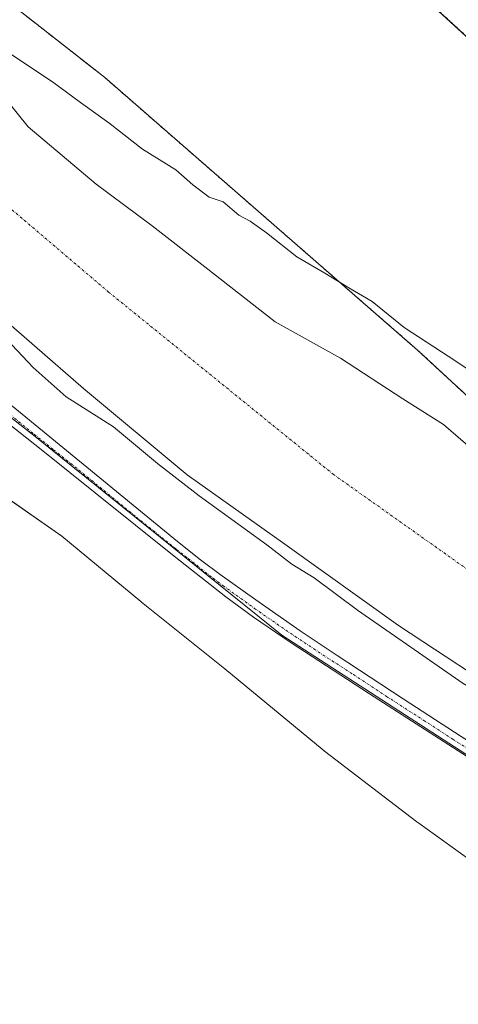
# Model space of a CAD drawing. Units: metres. Extents: x 597696 to 601163, y 4694417 to 4696779.
# Drawn here: x 598873 to 598962, y 4695217 to 4695416 of the extents above; entities that cross this region are included whole.
import ezdxf

# ---------------------------------------------------------------- set-up
doc = ezdxf.new("R2010")
doc.units = ezdxf.units.M
doc.header["$MEASUREMENT"] = 0
doc.linetypes.add('TRAZO_Y_PUNTO', pattern=[1, 0.5, -0.25, 0, -0.25])
doc.linetypes.add('TRAZOS', pattern=[0.75, 0.5, -0.25])
for name, color, linetype, lineweight in [('Arbolado forestal', 92, 'TRAZOS', 0), ('Arbolado forestal CxS', 92, 'Continuous', 0), ('Camino', 19, 'Continuous', 0), ('Camino Cxs', 19, 'Continuous', 0), ('Camino eje', 39, 'TRAZO_Y_PUNTO', 13), ('Corriente natural Cxs', 5, 'Continuous', 13), ('Corriente natural eje', 5, 'TRAZO_Y_PUNTO', 0), ('Corriente natural superficial', 5, 'Continuous', 13), ('Cultivos leñosos', 92, 'Continuous', 0), ('Cultivos leñosos CxS', 92, 'Continuous', 0), ('Curva de nivel normal', 36, 'Continuous', 0), ('Espacio natural protegido', 2, 'Continuous', 13), ('Espacio natural protegido CxS', 2, 'Continuous', 0), ('Matorral', 135, 'Continuous', 0), ('Matorral CxS', 135, 'Continuous', 0), ('Pastizal CxS', 92, 'Continuous', 0), ('Suelo desnudo', 252, 'Continuous', 0), ('Suelo desnudo CxS', 43, 'Continuous', 0)]:
    doc.layers.add(name, color=color, linetype=linetype, lineweight=lineweight)

# ---------------------------------------------------------------- blocks, each defined once
blk = doc.blocks.new('*U159')
at = {"layer": 'Suelo desnudo CxS', "color": 43, "linetype": 'Continuous', "lineweight": 0}
for points in [[(598864.83, 4695406.6, 288.28), (598874.65, 4695394.53, 288.26), (598888.4, 4695382.89, 288.15), (598899.78, 4695374.42, 288.09), (598910.5, 4695366.09, 288.1), (598924.78, 4695354.97, 288.09), (598938.01, 4695347.57, 288.15), (598950.71, 4695339.36, 288.25), (598958.95, 4695334.17, 288.32), (598973.36, 4695321.69, 288.3), (598993.65, 4695309.56, 288.47), (599002.64, 4695300.1, 288.26), (599015.5, 4695292.16, 288.09), (599032.33, 4695282.32, 288.11), (599045.35, 4695273.43, 288.06), (599055.98, 4695267.24, 288.07), (599066.52, 4695263.55, 288.11), (599100.59, 4695237.31, 288.11), (599107.52, 4695226.57, 288.04), (599123, 4695213.08, 288.04)], [(599222.07, 4695039.8, 288.23), (599207.91, 4695058.48, 289.22), (599198.06, 4695070.87, 288.56), (599189.65, 4695084.52, 288.13), (599184.42, 4695094.93, 288.16), (599175.91, 4695106.9, 288.25), (599158.38, 4695125.76, 288.09), (599141.1, 4695142.08, 288.67), (599138.47, 4695145.53, 288.6), (599126.41, 4695161.65, 288.81), (599121.66, 4695166.19, 288.32), (599108.98, 4695176.4, 288.48), (599097.16, 4695188.26, 288.32), (599077.53, 4695206.03, 288.61), (599062.14, 4695218.08, 288.64), (599041.68, 4695234.48, 288.73), (599018.98, 4695249.72, 288.88), (598997.52, 4695263.07, 288.48), (598974.09, 4695277.45, 289.14), (598949.78, 4695293.4, 288.8), (598926.71, 4695309.89, 288.98), (598906.9, 4695323.95, 288.99), (598885.83, 4695341.42, 288.81), (598865.93, 4695358.76, 288.74)]]:
    blk.add_polyline3d(points, dxfattribs=at)
blk = doc.blocks.new('*U162')
at = {"layer": 'Corriente natural Cxs', "color": 5, "linetype": 'Continuous', "lineweight": 13}
for points in [[(598864.83, 4695406.6, 288.28), (598874.65, 4695394.53, 288.26), (598888.4, 4695382.89, 288.15), (598899.78, 4695374.42, 288.09), (598910.5, 4695366.09, 288.1), (598924.78, 4695354.97, 288.09), (598938.01, 4695347.57, 288.15), (598950.71, 4695339.36, 288.25), (598958.95, 4695334.17, 288.32), (598973.36, 4695321.69, 288.3), (598993.65, 4695309.56, 288.47), (599002.64, 4695300.1, 288.26), (599015.5, 4695292.16, 288.09), (599032.33, 4695282.32, 288.11), (599045.35, 4695273.43, 288.06), (599055.98, 4695267.24, 288.07), (599066.52, 4695263.55, 288.11), (599100.59, 4695237.31, 288.11), (599107.52, 4695226.57, 288.04), (599123, 4695213.08, 288.04)], [(599222.07, 4695039.8, 288.23), (599207.91, 4695058.48, 289.22), (599198.06, 4695070.87, 288.56), (599189.65, 4695084.52, 288.13), (599184.42, 4695094.93, 288.16), (599175.91, 4695106.9, 288.25), (599158.38, 4695125.76, 288.09), (599141.1, 4695142.08, 288.67), (599138.47, 4695145.53, 288.6), (599126.41, 4695161.65, 288.81), (599121.66, 4695166.19, 288.32), (599108.98, 4695176.4, 288.48), (599097.16, 4695188.26, 288.32), (599077.53, 4695206.03, 288.61), (599062.14, 4695218.08, 288.64), (599041.68, 4695234.48, 288.73), (599018.98, 4695249.72, 288.88), (598997.52, 4695263.07, 288.48), (598974.09, 4695277.45, 289.14), (598949.78, 4695293.4, 288.8), (598926.71, 4695309.89, 288.98), (598906.9, 4695323.95, 288.99), (598885.83, 4695341.42, 288.81), (598865.93, 4695358.76, 288.74)]]:
    blk.add_polyline3d(points, dxfattribs=at)
blk = doc.blocks.new('*U167')
at = {"layer": 'Espacio natural protegido CxS', "color": 2, "linetype": 'Continuous', "lineweight": 0}
blk.add_polyline3d([(599017.02, 4695210.7, 293.62), (598994.15, 4695224.78, 293.31), (598993.69, 4695225.08, 293.31), (598993.41, 4695225.26, 293.31), (598974.37, 4695238.61, 293.34), (598974.22, 4695238.71, 293.34), (598953.9, 4695253.32, 293.4), (598953.54, 4695253.58, 293.41), (598934.75, 4695267.94, 293.45), (598934.72, 4695267.96, 293.45), (598934.3, 4695268.3, 293.45), (598914.55, 4695284.62, 293.53), (598897.65, 4695298.15, 293.62), (598897.47, 4695298.29, 293.62), (598881.46, 4695311.5, 293.65), (598866, 4695322.22, 293.73)], dxfattribs=at)
blk = doc.blocks.new('*U169')
at = {"layer": 'Espacio natural protegido CxS', "color": 2, "linetype": 'Continuous', "lineweight": 0}
blk.add_polyline3d([(599017.0207, 4695210.6954, 293.6246), (598994.154, 4695224.7765, 293.3128), (598993.686, 4695225.0775, 293.3103), (598993.413, 4695225.2645, 293.309), (598974.3693, 4695238.6076, 293.3374), (598974.2213, 4695238.7116, 293.3367), (598953.8966, 4695253.3188, 293.4037), (598953.5436, 4695253.5798, 293.406), (598934.7478, 4695267.9399, 293.4537), (598934.7238, 4695267.9589, 293.4536), (598934.2998, 4695268.2969, 293.4528), (598914.5541, 4695284.616, 293.5263), (598897.6474, 4695298.1461, 293.6224), (598897.4744, 4695298.2871, 293.6233), (598881.4626, 4695311.4972, 293.6543), (598865.9978, 4695322.2193, 293.7284)], dxfattribs=at)
blk = doc.blocks.new('*U189')
at = {"layer": 'Curva de nivel normal', "color": 36, "linetype": 'Continuous', "lineweight": 0}
for points in [[(599061.08, 4695212.25, 290), (599055.66, 4695219.09, 290), (599047.26, 4695226.65, 290), (599039.36, 4695232.74, 290), (599031.08, 4695238.14, 290), (599019.85, 4695245.9, 290), (599008.08, 4695253.14, 290), (599000.15, 4695258.3, 290), (598996.6, 4695260.87, 290), (598990.4, 4695264.51, 290), (598983.96, 4695268.88, 290), (598972.2, 4695276.26, 290), (598962.93, 4695281.64, 290), (598941.46, 4695296.5, 290), (598932.68, 4695303.06, 290), (598928.16, 4695305.86, 290), (598923.08, 4695309.78, 290), (598909.34, 4695319.71, 290), (598900.86, 4695326.22, 290), (598891.95, 4695333.65, 290), (598882.32, 4695339.77, 290), (598875.62, 4695345.69, 290), (598869.13, 4695352.58, 290)], [(598871.29, 4695409.09, 290), (598879.58, 4695403.6, 290), (598885.26, 4695399.43, 290), (598891.03, 4695395.33, 290), (598897.81, 4695389.99, 290), (598904.58, 4695385.77, 290), (598908.02, 4695382.71, 290), (598911.38, 4695380.24, 290), (598914.2, 4695379.28, 290), (598917.42, 4695376.62, 290), (598919.72, 4695375.38, 290), (598922.99, 4695373.04, 290), (598929.19, 4695368.14, 290), (598934.86, 4695364.86, 290), (598939.7, 4695361.85, 290), (598944.45, 4695359.11, 290), (598950.97, 4695353.79, 290), (598961.44, 4695346.97, 290), (598971.04, 4695340.47, 290)]]:
    blk.add_polyline3d(points, dxfattribs=at)

msp = doc.modelspace()

# ---------------------------------------------------------------- linework, layer by layer
at = {"layer": 'Arbolado forestal', "color": 92, "linetype": 'TRAZOS', "lineweight": 0}
for points in [[(599070.52, 4695375.22, 292.47), (599071.28, 4695372.43, 292.24), (599077.55, 4695349.55, 291.61), (599094.26, 4695331.25, 291.72), (599098.86, 4695326.21, 291.69), (599088.72, 4695308.96, 292.04), (599084.48, 4695310.55, 291.81), (599065.61, 4695317.62, 291.76), (599064.36, 4695318.09, 291.66), (599033.91, 4695342.45, 291), (598998.39, 4695381.01, 291.71), (598942.84, 4695431.81, 292.25), (598788.83, 4695572.64, 293.8)], [(598825.35, 4695455.19, 290.69), (598890.1, 4695404.56, 291.34), (598953.67, 4695349.23, 289.31), (598978.91, 4695325.94, 288.68), (599020.26, 4695295.74, 288.37), (599047.56, 4695284.04, 289.01), (599077.79, 4695262.57, 288.84), (599101.19, 4695243.06, 288.39), (599128.49, 4695228.43, 288.49), (599129.03, 4695228.25, 288.48)]]:
    msp.add_polyline3d(points, dxfattribs=at)
at = {"layer": 'Arbolado forestal CxS', "color": 92, "linetype": 'Continuous', "lineweight": 0}
for points in [[(598773.09, 4695587.04, 293.1), (598998.39, 4695381.01, 291.71), (599033.91, 4695342.45, 291), (599064.36, 4695318.09, 291.66), (599088.72, 4695308.96, 292.04), (599098.86, 4695326.21, 291.69), (599077.55, 4695349.55, 291.61), (599070.52, 4695375.21, 292.47), (599070.52, 4695375.21, 292.47), (599074.94, 4695376.56, 292.61), (599091.44, 4695381.6, 292.74), (599102.68, 4695376.4, 293.18), (599104.11, 4695375.74, 293.15), (599118.74, 4695348.43, 293.51)], [(599128.49, 4695228.43, 288.49), (599101.19, 4695243.06, 288.39), (599077.79, 4695262.57, 288.84), (599047.56, 4695284.04, 289.01), (599020.26, 4695295.74, 288.37), (598978.91, 4695325.94, 288.68), (598953.68, 4695349.23, 289.31), (598890.1, 4695404.56, 291.34), (598825.35, 4695455.19, 290.69)]]:
    msp.add_polyline3d(points, dxfattribs=at)
at = {"layer": 'Camino', "color": 19, "linetype": 'Continuous', "lineweight": 0}
for points in [[(598868.45, 4695340.24, 293.89), (598881.64, 4695329.51, 293.96), (598904.92, 4695310.43, 293.89), (598909.63, 4695306.72, 293.94), (598913.63, 4695303.72, 294.01), (598920.81, 4695298.59, 294.01), (598929.87, 4695292.33, 293.91), (598937.34, 4695287.32, 293.79), (598950.77, 4695278.5, 293.94), (598962.53, 4695270.9, 293.8), (598988.19, 4695254.68, 293.78), (599005.25, 4695243.82, 293.79), (599011.1, 4695240.02, 293.61), (599016.87, 4695236.05, 293.68), (599024.21, 4695230.91, 293.65), (599029.86, 4695226.8, 293.71), (599031.44, 4695225.56, 293.75), (599032.98, 4695224.24, 293.76), (599035.12, 4695222.14, 293.83), (599037.16, 4695219.93, 293.85), (599041.28, 4695215.32, 293.97), (599043.84, 4695212.25, 293.83), (599046.94, 4695208.05, 293.97), (599055.09, 4695196.66, 293.76)], [(599040.84, 4695210.05, 293.98), (599037.72, 4695214.46, 293.93), (599034.73, 4695218.48, 293.74), (599033.09, 4695220.34, 293.71), (599032.37, 4695221.03, 293.71), (599030.83, 4695222.33, 293.71), (599028.4, 4695224.11, 293.61), (599023.38, 4695227.52, 293.71), (599012.59, 4695234.77, 293.61), (599006.45, 4695238.84, 293.68), (598974.23, 4695260.09, 293.71), (598943.94, 4695279.54, 293.8), (598927.81, 4695289.99, 293.75), (598920.37, 4695295.06, 293.88), (598914.73, 4695299.2, 293.92), (598904.59, 4695307.2, 293.98), (598888.2, 4695320.32, 293.97), (598877.94, 4695328.55, 294.1), (598870.11, 4695334.78, 294.13)]]:
    msp.add_polyline3d(points, dxfattribs=at)
at = {"layer": 'Camino Cxs', "color": 19, "linetype": 'Continuous', "lineweight": 0}
for points in [[(598868.45, 4695340.24, 293.89), (598881.64, 4695329.51, 293.96), (598904.92, 4695310.43, 293.89), (598909.63, 4695306.72, 293.94), (598913.63, 4695303.72, 294.01), (598920.81, 4695298.59, 294.01), (598929.87, 4695292.33, 293.91), (598937.34, 4695287.32, 293.79), (598950.77, 4695278.5, 293.94), (598962.53, 4695270.9, 293.8), (598988.19, 4695254.68, 293.78), (599005.25, 4695243.82, 293.79), (599011.1, 4695240.02, 293.61), (599016.87, 4695236.05, 293.68), (599024.21, 4695230.91, 293.65), (599029.86, 4695226.8, 293.71), (599031.44, 4695225.56, 293.75), (599032.98, 4695224.24, 293.76), (599035.12, 4695222.14, 293.83), (599037.16, 4695219.93, 293.85), (599041.28, 4695215.32, 293.97)], [(599037.72, 4695214.46, 293.93), (599034.73, 4695218.48, 293.74), (599033.09, 4695220.34, 293.71), (599032.37, 4695221.03, 293.71), (599030.83, 4695222.33, 293.71), (599028.4, 4695224.11, 293.61), (599023.38, 4695227.52, 293.71), (599012.59, 4695234.77, 293.61), (599006.45, 4695238.84, 293.68), (598974.23, 4695260.09, 293.71), (598943.94, 4695279.54, 293.8), (598927.81, 4695289.99, 293.75), (598920.37, 4695295.06, 293.88), (598914.73, 4695299.2, 293.92), (598904.59, 4695307.2, 293.98), (598888.2, 4695320.32, 293.97), (598877.94, 4695328.55, 294.1), (598870.11, 4695334.78, 294.13)]]:
    msp.add_polyline3d(points, dxfattribs=at)
at = {"layer": 'Camino eje', "color": 39, "linetype": 'TRAZO_Y_PUNTO', "lineweight": 13}
msp.add_polyline3d([(598869.28, 4695337.51, 294.24), (598875.88, 4695332.15, 294.18), (598879.79, 4695329.03, 294.08), (598884.92, 4695324.92, 294.02), (598896.56, 4695315.38, 294.1), (598904.76, 4695308.82, 294.05), (598907.11, 4695306.96, 293.98), (598912.18, 4695302.96, 294.02), (598914.18, 4695301.46, 293.97), (598917.77, 4695298.9, 293.99), (598920.59, 4695296.83, 293.96), (598925.12, 4695293.7, 293.95), (598928.84, 4695291.16, 293.85), (598932.58, 4695288.66, 293.9), (598940.64, 4695283.43, 293.93), (598947.36, 4695279.02, 293.9), (598954.93, 4695274.16, 293.77), (598960.81, 4695270.36, 293.85), (598968.38, 4695265.5, 293.75)], dxfattribs=at)
at = {"layer": 'Corriente natural eje', "color": 5, "linetype": 'TRAZO_Y_PUNTO', "lineweight": 0}
msp.add_polyline3d([(598837.81, 4695406.2, 288.15), (598890.94, 4695361.01, 288.16), (598936.53, 4695324.07, 288.27), (598974.65, 4695297.07, 288.36), (599019.91, 4695270.99, 288.25), (599064.33, 4695241.19, 288.29), (599089.06, 4695221.67, 288.13), (599108.84, 4695205.28, 288.32), (599126.55, 4695192.41, 288.09)], dxfattribs=at)
at = {"layer": 'Corriente natural superficial', "color": 5, "linetype": 'Continuous', "lineweight": 13}
for points in [[(598864.83, 4695406.6, 288.28), (598874.65, 4695394.53, 288.26), (598888.4, 4695382.89, 288.15), (598899.78, 4695374.42, 288.09), (598910.5, 4695366.09, 288.1), (598924.78, 4695354.97, 288.09), (598938.01, 4695347.57, 288.15), (598950.71, 4695339.36, 288.25), (598958.95, 4695334.17, 288.32), (598973.36, 4695321.69, 288.3), (598993.65, 4695309.56, 288.47), (599002.64, 4695300.1, 288.26), (599015.5, 4695292.16, 288.09), (599032.33, 4695282.32, 288.11), (599045.35, 4695273.43, 288.06), (599055.98, 4695267.24, 288.07), (599066.52, 4695263.55, 288.11), (599100.59, 4695237.31, 288.11), (599107.52, 4695226.57, 288.04), (599123, 4695213.08, 288.04)], [(599222.07, 4695039.8, 288.23), (599207.91, 4695058.48, 289.22), (599198.06, 4695070.87, 288.56), (599189.65, 4695084.52, 288.13), (599184.42, 4695094.93, 288.16), (599175.91, 4695106.9, 288.25), (599158.38, 4695125.76, 288.09), (599141.1, 4695142.08, 288.67), (599138.47, 4695145.53, 288.6), (599126.41, 4695161.65, 288.81), (599121.66, 4695166.19, 288.32), (599108.98, 4695176.4, 288.48), (599097.16, 4695188.26, 288.32), (599077.53, 4695206.03, 288.61), (599062.14, 4695218.08, 288.64), (599041.68, 4695234.48, 288.73), (599018.98, 4695249.72, 288.88), (598997.52, 4695263.07, 288.48), (598974.09, 4695277.45, 289.14), (598949.78, 4695293.4, 288.8), (598926.71, 4695309.89, 288.98), (598906.9, 4695323.95, 288.99), (598885.83, 4695341.42, 288.81), (598865.93, 4695358.76, 288.74)]]:
    msp.add_polyline3d(points, dxfattribs=at)
at = {"layer": 'Cultivos leñosos', "color": 92, "linetype": 'Continuous', "lineweight": 0}
msp.add_polyline3d([(598609.96, 4695656.34, 295.34), (598658.14, 4695588.22, 292.91), (598668.98, 4695570.64, 290.89), (598669.87, 4695569.18, 290.54), (598670.77, 4695567.73, 290.84), (598711.42, 4695501.77, 294.1), (598723.26, 4695482.56, 293.99), (598734.4, 4695470.08, 293.62), (598760.49, 4695440.86, 292.81), (598801.18, 4695398.28, 294.34), (598815.2, 4695383.61, 294.34), (598829.27, 4695368.88, 294.38), (598829.59, 4695368.54, 294.41), (598831.48, 4695366.57, 294.44), (598834.25, 4695364.4, 294.38), (598876.37, 4695331.46, 294.17), (598926.14, 4695291.46, 293.81), (598979.18, 4695257.17, 293.73), (599010.95, 4695237.99, 293.75), (599020.98, 4695231.93, 293.77)], dxfattribs=at)
at = {"layer": 'Cultivos leñosos CxS', "color": 92, "linetype": 'Continuous', "lineweight": 0}
msp.add_polyline3d([(598831.49, 4695366.57, 294.44), (598876.37, 4695331.46, 294.17), (598926.14, 4695291.45, 293.81), (598979.18, 4695257.17, 293.73), (599020.98, 4695231.93, 293.77), (599020.98, 4695231.93, 293.77), (599037.21, 4695208.68, 293.98), (599047.07, 4695186.6, 293.6), (599056.13, 4695175.3, 293.66), (599069.78, 4695154.54, 293.53), (599106.08, 4695090.35, 293.48), (599116.79, 4695079.16, 293.08), (599121.29, 4695051.5, 293.14), (599131.41, 4694989.4, 293.27), (599135.33, 4694976.69, 293.07), (599133.4, 4694952.64, 293.12), (599056.89, 4694963.72, 293.15), (598916.42, 4694993.38, 293.43), (598857.11, 4694993.38, 293.43)], dxfattribs=at)
at = {"layer": 'Espacio natural protegido', "color": 2, "linetype": 'Continuous', "lineweight": 13}
msp.add_polyline3d([(599017.02, 4695210.7, 293.62), (598994.15, 4695224.78, 293.31), (598993.69, 4695225.08, 293.31), (598993.41, 4695225.26, 293.31), (598974.37, 4695238.61, 293.34), (598974.22, 4695238.71, 293.34), (598953.9, 4695253.32, 293.4), (598953.54, 4695253.58, 293.41), (598934.75, 4695267.94, 293.45), (598934.72, 4695267.96, 293.45), (598934.3, 4695268.3, 293.45), (598914.55, 4695284.62, 293.53), (598897.65, 4695298.15, 293.62), (598897.47, 4695298.29, 293.62), (598881.46, 4695311.5, 293.65), (598866, 4695322.22, 293.73)], dxfattribs=at)
at = {"layer": 'Matorral', "color": 135, "linetype": 'Continuous', "lineweight": 0}
for points in [[(598609.96, 4695656.34, 295.34), (598658.14, 4695588.22, 292.91), (598668.98, 4695570.64, 290.89), (598669.87, 4695569.18, 290.54), (598670.77, 4695567.73, 290.84), (598711.42, 4695501.77, 294.1), (598723.26, 4695482.56, 293.99), (598734.4, 4695470.08, 293.62), (598760.49, 4695440.86, 292.81), (598801.18, 4695398.28, 294.34), (598815.2, 4695383.61, 294.34), (598829.27, 4695368.88, 294.38), (598829.59, 4695368.54, 294.41), (598831.48, 4695366.57, 294.44), (598834.25, 4695364.4, 294.38), (598876.37, 4695331.46, 294.17), (598926.14, 4695291.46, 293.81), (598979.18, 4695257.17, 293.73), (599010.95, 4695237.99, 293.75), (599020.98, 4695231.93, 293.77)], [(598865.93, 4695358.76, 288.74), (598885.83, 4695341.42, 288.81), (598906.9, 4695323.95, 288.99), (598926.71, 4695309.89, 288.98), (598949.78, 4695293.4, 288.8), (598974.09, 4695277.45, 289.14), (598997.52, 4695263.07, 288.48), (599018.98, 4695249.72, 288.88), (599041.68, 4695234.48, 288.73), (599062.14, 4695218.08, 288.64), (599077.53, 4695206.03, 288.61), (599097.16, 4695188.26, 288.32), (599108.98, 4695176.4, 288.48), (599121.66, 4695166.19, 288.32), (599126.41, 4695161.65, 288.81), (599138.47, 4695145.53, 288.6), (599141.1, 4695142.08, 288.67), (599158.38, 4695125.76, 288.09), (599175.91, 4695106.9, 288.25), (599184.42, 4695094.93, 288.16), (599189.65, 4695084.52, 288.13), (599198.06, 4695070.87, 288.56), (599207.91, 4695058.48, 289.22), (599222.07, 4695039.8, 288.23)]]:
    msp.add_polyline3d(points, dxfattribs=at)
at = {"layer": 'Matorral CxS', "color": 135, "linetype": 'Continuous', "lineweight": 0}
for points in [[(599194.31, 4695007.71, 293.73), (599143.72, 4695082.82, 293.85), (599113.53, 4695131.81, 293.43), (599083.33, 4695173.44, 293.88), (599058.04, 4695202.02, 292.97), (599020.98, 4695231.93, 293.77), (598979.18, 4695257.17, 293.73), (598926.14, 4695291.45, 293.81), (598876.37, 4695331.46, 294.17), (598831.49, 4695366.57, 294.44)], [(598865.93, 4695358.76, 288.74), (598885.83, 4695341.42, 288.81), (598906.9, 4695323.95, 288.99), (598926.71, 4695309.89, 288.98), (598949.78, 4695293.4, 288.8), (598974.09, 4695277.45, 289.14), (598997.52, 4695263.07, 288.48), (599018.98, 4695249.72, 288.88), (599041.68, 4695234.48, 288.73), (599062.14, 4695218.08, 288.64), (599077.53, 4695206.03, 288.61), (599097.16, 4695188.26, 288.32), (599108.98, 4695176.4, 288.48), (599121.66, 4695166.19, 288.32), (599126.41, 4695161.65, 288.81), (599138.47, 4695145.53, 288.6), (599141.1, 4695142.08, 288.67), (599158.38, 4695125.76, 288.09), (599175.91, 4695106.9, 288.25), (599184.42, 4695094.93, 288.16), (599189.65, 4695084.52, 288.13), (599198.06, 4695070.87, 288.56), (599207.91, 4695058.48, 289.22), (599222.07, 4695039.8, 288.23)]]:
    msp.add_polyline3d(points, dxfattribs=at)
at = {"layer": 'Pastizal CxS', "color": 92, "linetype": 'Continuous', "lineweight": 0}
for points in [[(598871.26, 4695548.2, 293.73), (598931.31, 4695482.27, 293.12), (598973.69, 4695439.88, 293.2), (599033.73, 4695386.9, 292.86), (599052.57, 4695373.95, 292.2), (599070.23, 4695375.13, 292.47), (599070.52, 4695375.21, 292.47), (599070.52, 4695375.21, 292.47), (599077.55, 4695349.55, 291.61), (599098.86, 4695326.21, 291.69), (599088.72, 4695308.96, 292.04), (599064.36, 4695318.09, 291.66), (599033.91, 4695342.45, 291), (598998.39, 4695381.01, 291.71), (598773.09, 4695587.04, 293.1)], [(599070.52, 4695375.22, 292.47), (599071.28, 4695372.43, 292.24), (599077.55, 4695349.55, 291.61), (599094.26, 4695331.25, 291.72), (599098.86, 4695326.21, 291.69), (599088.72, 4695308.96, 292.04), (599084.48, 4695310.55, 291.81), (599065.61, 4695317.62, 291.76), (599064.36, 4695318.09, 291.66), (599033.91, 4695342.45, 291), (598998.39, 4695381.01, 291.71), (598942.84, 4695431.81, 292.25), (598788.83, 4695572.64, 293.8)], [(598825.35, 4695455.19, 290.69), (598890.1, 4695404.56, 291.34), (598953.68, 4695349.23, 289.31), (598978.91, 4695325.94, 288.68), (599020.26, 4695295.74, 288.37), (599047.56, 4695284.04, 289.01), (599077.79, 4695262.57, 288.84), (599101.19, 4695243.06, 288.39), (599128.49, 4695228.43, 288.49), (599154.82, 4695219.65, 290.86), (599162.62, 4695201.11, 289.41)], [(598825.35, 4695455.19, 290.69), (598890.1, 4695404.56, 291.34), (598953.67, 4695349.23, 289.31), (598978.91, 4695325.94, 288.68), (599020.26, 4695295.74, 288.37), (599047.56, 4695284.04, 289.01), (599077.79, 4695262.57, 288.84), (599101.19, 4695243.06, 288.39), (599128.49, 4695228.43, 288.49), (599129.03, 4695228.25, 288.48)], [(599123, 4695213.08, 288.04), (599107.52, 4695226.57, 288.04), (599100.59, 4695237.31, 288.11), (599066.52, 4695263.55, 288.11), (599055.98, 4695267.24, 288.07), (599045.35, 4695273.43, 288.06), (599032.33, 4695282.32, 288.11), (599015.5, 4695292.16, 288.09), (599002.64, 4695300.1, 288.26), (598993.65, 4695309.56, 288.47), (598973.36, 4695321.69, 288.3), (598958.95, 4695334.17, 288.32), (598950.71, 4695339.36, 288.25), (598938.01, 4695347.57, 288.15), (598924.78, 4695354.97, 288.09), (598910.5, 4695366.09, 288.1), (598899.78, 4695374.42, 288.09), (598888.4, 4695382.89, 288.15), (598874.65, 4695394.53, 288.26), (598864.83, 4695406.6, 288.28)], [(599123, 4695213.08, 288.04), (599107.52, 4695226.57, 288.04), (599100.59, 4695237.31, 288.11), (599066.52, 4695263.55, 288.11), (599055.98, 4695267.24, 288.07), (599045.35, 4695273.43, 288.06), (599032.33, 4695282.32, 288.11), (599015.5, 4695292.16, 288.09), (599002.64, 4695300.1, 288.26), (598993.65, 4695309.56, 288.47), (598973.36, 4695321.69, 288.3), (598958.95, 4695334.17, 288.32), (598950.71, 4695339.36, 288.25), (598938.01, 4695347.57, 288.15), (598924.78, 4695354.97, 288.09), (598910.5, 4695366.09, 288.1), (598899.78, 4695374.42, 288.09), (598888.4, 4695382.89, 288.15), (598874.64, 4695394.53, 288.26), (598864.83, 4695406.6, 288.28)]]:
    msp.add_polyline3d(points, dxfattribs=at)
at = {"layer": 'Suelo desnudo', "color": 252, "linetype": 'Continuous', "lineweight": 0}
for points in [[(599123, 4695213.08, 288.04), (599107.52, 4695226.57, 288.04), (599100.59, 4695237.31, 288.11), (599066.52, 4695263.55, 288.11), (599055.98, 4695267.24, 288.07), (599045.35, 4695273.43, 288.06), (599032.33, 4695282.32, 288.11), (599015.5, 4695292.16, 288.09), (599002.64, 4695300.1, 288.26), (598993.65, 4695309.56, 288.47), (598973.36, 4695321.69, 288.3), (598958.95, 4695334.17, 288.32), (598950.71, 4695339.36, 288.25), (598938.01, 4695347.57, 288.15), (598924.78, 4695354.97, 288.09), (598910.5, 4695366.09, 288.1), (598899.78, 4695374.42, 288.09), (598888.4, 4695382.89, 288.15), (598874.64, 4695394.53, 288.26), (598864.83, 4695406.6, 288.28)], [(598865.93, 4695358.76, 288.74), (598885.83, 4695341.42, 288.81), (598906.9, 4695323.95, 288.99), (598926.71, 4695309.89, 288.98), (598949.78, 4695293.4, 288.8), (598974.09, 4695277.45, 289.14), (598997.52, 4695263.07, 288.48), (599018.98, 4695249.72, 288.88), (599041.68, 4695234.48, 288.73), (599062.14, 4695218.08, 288.64), (599077.53, 4695206.03, 288.61), (599097.16, 4695188.26, 288.32), (599108.98, 4695176.4, 288.48), (599121.66, 4695166.19, 288.32), (599126.41, 4695161.65, 288.81), (599138.47, 4695145.53, 288.6), (599141.1, 4695142.08, 288.67), (599158.38, 4695125.76, 288.09), (599175.91, 4695106.9, 288.25), (599184.42, 4695094.93, 288.16), (599189.65, 4695084.52, 288.13), (599198.06, 4695070.87, 288.56), (599207.91, 4695058.48, 289.22), (599222.07, 4695039.8, 288.23)]]:
    msp.add_polyline3d(points, dxfattribs=at)

# ---------------------------------------------------------------- block references
at = {"layer": 'Corriente natural Cxs', "color": 5, "linetype": 'Continuous', "lineweight": 13}
msp.add_blockref('*U162', (0, 0), dxfattribs=at)
at = {"layer": 'Curva de nivel normal', "color": 36, "linetype": 'Continuous', "lineweight": 0}
msp.add_blockref('*U189', (0, 0), dxfattribs=at)
at = {"layer": 'Espacio natural protegido CxS', "color": 2, "linetype": 'Continuous', "lineweight": 0}
for name in ['*U167', '*U169']:
    msp.add_blockref(name, (0, 0), dxfattribs=at)
at = {"layer": 'Suelo desnudo CxS', "color": 43, "linetype": 'Continuous', "lineweight": 0}
msp.add_blockref('*U159', (0, 0), dxfattribs=at)

doc.saveas('drawing.dxf')
